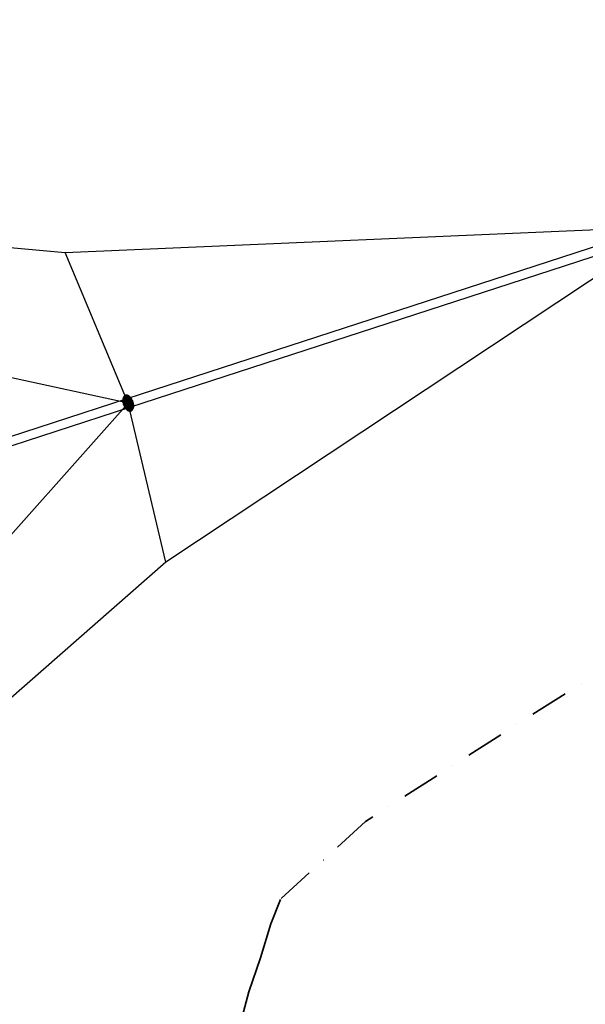
# Model space of a CAD drawing. Extents: x -14603 to 4008, y -3934 to 17654.
# Drawn here: x -3677 to -1074, y 1337 to 5868 of the extents above; entities that cross this region are included whole.
import ezdxf

# ---------------------------------------------------------------- set-up
doc = ezdxf.new("R2010")
doc.units = 0
doc.header["$LTSCALE"] = 350
doc.header["$MEASUREMENT"] = 0
doc.linetypes.add('STRICHPUNKT', pattern=[1, 0.5, -0.25, 0, -0.25])
doc.layers.get('0').update_dxf_attribs({"linetype": 'CONTINUOUS'})
for name, color, linetype in [('Eischelle', 252, 'CONTINUOUS'), ('SEIL', 252, 'CONTINUOUS'), ('Seil ABS oben', 252, 'CONTINUOUS'), ('Seil ABS unten', 252, 'CONTINUOUS'), ('Seil außen Ebene 1', 252, 'CONTINUOUS'), ('Seil außen Verbindung 1', 252, 'CONTINUOUS')]:
    doc.layers.add(name, color=color, linetype=linetype)
doc.layers.add('SICHER-MIN', color=7, linetype='STRICHPUNKT', lineweight=35)

# ---------------------------------------------------------------- blocks, each defined once
blk = doc.blocks.new('Eischelle')
at = {"layer": 'Eischelle'}
mesh = blk.add_polymesh((9, 9), dxfattribs=at)
for k, corner in enumerate([(-19.7, 17.1), (-20.6, 13.3), (-21.3, 9.6), (-21.7, 5.7), (-22, 1.9), (-22, -1.9), (-21.7, -5.7), (-21.3, -9.6), (-20.6, -13.3), (-18.7, 17.1, 6.1), (-19.6, 13.3, 6.4), (-20.3, 9.6, 6.6), (-20.7, 5.7, 6.7), (-20.9, 1.9, 6.8), (-20.9, -1.9, 6.8), (-20.7, -5.7, 6.7), (-20.3, -9.6, 6.6), (-19.6, -13.3, 6.4), (-15.9, 17.1, 11.6), (-16.7, 13.3, 12.1), (-17.2, 9.6, 12.5), (-17.6, 5.7, 12.8), (-17.8, 1.9, 12.9), (-17.8, -1.9, 12.9), (-17.6, -5.7, 12.8), (-17.2, -9.6, 12.5), (-16.7, -13.3, 12.1), (-11.6, 17.1, 15.9), (-12.1, 13.3, 16.7), (-12.5, 9.6, 17.2), (-12.8, 5.7, 17.6), (-12.9, 1.9, 17.8), (-12.9, -1.9, 17.8), (-12.8, -5.7, 17.6), (-12.5, -9.6, 17.2), (-12.1, -13.3, 16.7), (-6.1, 17.1, 18.7), (-6.4, 13.3, 19.6), (-6.6, 9.6, 20.3), (-6.7, 5.7, 20.7), (-6.8, 1.9, 20.9), (-6.8, -1.9, 20.9), (-6.7, -5.7, 20.7), (-6.6, -9.6, 20.3), (-6.4, -13.3, 19.6), (0, 17.1, 19.7), (0, 13.3, 20.6), (0, 9.6, 21.3), (0, 5.7, 21.7), (0, 1.9, 22), (0, -1.9, 22), (0, -5.7, 21.7), (0, -9.6, 21.3), (0, -13.3, 20.6), (6.1, 17.1, 18.7), (6.4, 13.3, 19.6), (6.6, 9.6, 20.3), (6.7, 5.7, 20.7), (6.8, 1.9, 20.9), (6.8, -1.9, 20.9), (6.7, -5.7, 20.7), (6.6, -9.6, 20.3), (6.4, -13.3, 19.6), (11.6, 17.1, 15.9), (12.1, 13.3, 16.7), (12.5, 9.6, 17.2), (12.8, 5.7, 17.6), (12.9, 1.9, 17.8), (12.9, -1.9, 17.8), (12.8, -5.7, 17.6), (12.5, -9.6, 17.2), (12.1, -13.3, 16.7), (15.9, 17.1, 11.6), (16.7, 13.3, 12.1), (17.2, 9.6, 12.5), (17.6, 5.7, 12.8), (17.8, 1.9, 12.9), (17.8, -1.9, 12.9), (17.6, -5.7, 12.8), (17.2, -9.6, 12.5), (16.7, -13.3, 12.1)]):
    mesh.set_mesh_vertex(divmod(k, 9), corner)
mesh = blk.add_polymesh((9, 9), dxfattribs=at)
for k, corner in enumerate([(-14.9, -20.7, -10.8), (-15.9, -17.1, -11.6), (-16.7, -13.3, -12.1), (-17.2, -9.6, -12.5), (-17.6, -5.7, -12.8), (-17.8, -1.9, -12.9), (-17.8, 1.9, -12.9), (-17.6, 5.7, -12.8), (-17.2, 9.6, -12.5), (-17.5, -20.7, -5.7), (-18.7, -17.1, -6.1), (-19.6, -13.3, -6.4), (-20.3, -9.6, -6.6), (-20.7, -5.7, -6.7), (-20.9, -1.9, -6.8), (-20.9, 1.9, -6.8), (-20.7, 5.7, -6.7), (-20.3, 9.6, -6.6), (-18.5, -20.7), (-19.7, -17.1), (-20.6, -13.3), (-21.3, -9.6), (-21.7, -5.7), (-22, -1.9), (-22, 1.9), (-21.7, 5.7), (-21.3, 9.6), (-17.5, -20.7, 5.7), (-18.7, -17.1, 6.1), (-19.6, -13.3, 6.4), (-20.3, -9.6, 6.6), (-20.7, -5.7, 6.7), (-20.9, -1.9, 6.8), (-20.9, 1.9, 6.8), (-20.7, 5.7, 6.7), (-20.3, 9.6, 6.6), (-14.9, -20.7, 10.8), (-15.9, -17.1, 11.6), (-16.7, -13.3, 12.1), (-17.2, -9.6, 12.5), (-17.6, -5.7, 12.8), (-17.8, -1.9, 12.9), (-17.8, 1.9, 12.9), (-17.6, 5.7, 12.8), (-17.2, 9.6, 12.5), (-10.8, -20.7, 14.9), (-11.6, -17.1, 15.9), (-12.1, -13.3, 16.7), (-12.5, -9.6, 17.2), (-12.8, -5.7, 17.6), (-12.9, -1.9, 17.8), (-12.9, 1.9, 17.8), (-12.8, 5.7, 17.6), (-12.5, 9.6, 17.2), (-5.7, -20.7, 17.5), (-6.1, -17.1, 18.7), (-6.4, -13.3, 19.6), (-6.6, -9.6, 20.3), (-6.7, -5.7, 20.7), (-6.8, -1.9, 20.9), (-6.8, 1.9, 20.9), (-6.7, 5.7, 20.7), (-6.6, 9.6, 20.3), (0, -20.7, 18.5), (0, -17.1, 19.7), (0, -13.3, 20.6), (0, -9.6, 21.3), (0, -5.7, 21.7), (0, -1.9, 22), (0, 1.9, 22), (0, 5.7, 21.7), (0, 9.6, 21.3), (5.7, -20.7, 17.5), (6.1, -17.1, 18.7), (6.4, -13.3, 19.6), (6.6, -9.6, 20.3), (6.7, -5.7, 20.7), (6.8, -1.9, 20.9), (6.8, 1.9, 20.9), (6.7, 5.7, 20.7), (6.6, 9.6, 20.3)]):
    mesh.set_mesh_vertex(divmod(k, 9), corner)
mesh = blk.add_polymesh((9, 9), dxfattribs=at)
for k, corner in enumerate([(-17.2, 9.6, -12.5), (-16.7, 13.3, -12.1), (-15.9, 17.1, -11.6), (-14.9, 20.7, -10.8), (-13.7, 24.2, -10), (-12.2, 27.6, -8.9), (-10.5, 30.7, -7.6), (-8.4, 33.6, -6.1), (-5.9, 35.9, -4.3), (-20.3, 9.6, -6.6), (-19.6, 13.3, -6.4), (-18.7, 17.1, -6.1), (-17.5, 20.7, -5.7), (-16.1, 24.2, -5.2), (-14.4, 27.6, -4.7), (-12.3, 30.7, -4), (-9.8, 33.6, -3.2), (-6.9, 35.9, -2.2), (-21.3, 9.6), (-20.6, 13.3), (-19.7, 17.1), (-18.5, 20.7), (-17, 24.2), (-15.1, 27.6), (-12.9, 30.7), (-10.3, 33.6), (-7.3, 35.9), (-20.3, 9.6, 6.6), (-19.6, 13.3, 6.4), (-18.7, 17.1, 6.1), (-17.5, 20.7, 5.7), (-16.1, 24.2, 5.2), (-14.4, 27.6, 4.7), (-12.3, 30.7, 4), (-9.8, 33.6, 3.2), (-6.9, 35.9, 2.2), (-17.2, 9.6, 12.5), (-16.7, 13.3, 12.1), (-15.9, 17.1, 11.6), (-14.9, 20.7, 10.8), (-13.7, 24.2, 10), (-12.2, 27.6, 8.9), (-10.5, 30.7, 7.6), (-8.4, 33.6, 6.1), (-5.9, 35.9, 4.3), (-12.5, 9.6, 17.2), (-12.1, 13.3, 16.7), (-11.6, 17.1, 15.9), (-10.8, 20.7, 14.9), (-10, 24.2, 13.7), (-8.9, 27.6, 12.2), (-7.6, 30.7, 10.5), (-6.1, 33.6, 8.4), (-4.3, 35.9, 5.9), (-6.6, 9.6, 20.3), (-6.4, 13.3, 19.6), (-6.1, 17.1, 18.7), (-5.7, 20.7, 17.5), (-5.2, 24.2, 16.1), (-4.7, 27.6, 14.4), (-4, 30.7, 12.3), (-3.2, 33.6, 9.8), (-2.2, 35.9, 6.9), (0, 9.6, 21.3), (0, 13.3, 20.6), (0, 17.1, 19.7), (0, 20.7, 18.5), (0, 24.2, 17), (0, 27.6, 15.1), (0, 30.7, 12.9), (0, 33.6, 10.3), (0, 35.9, 7.3), (6.6, 9.6, 20.3), (6.4, 13.3, 19.6), (6.1, 17.1, 18.7), (5.7, 20.7, 17.5), (5.2, 24.2, 16.1), (4.7, 27.6, 14.4), (4, 30.7, 12.3), (3.2, 33.6, 9.8), (2.2, 35.9, 6.9)]):
    mesh.set_mesh_vertex(divmod(k, 9), corner)
mesh = blk.add_polymesh((4, 9), dxfattribs=at)
for k, corner in enumerate([(-6.1, 17.1, -18.7), (-6.4, 13.3, -19.6), (-6.6, 9.6, -20.3), (-6.7, 5.7, -20.7), (-6.8, 1.9, -20.9), (-6.8, -1.9, -20.9), (-6.7, -5.7, -20.7), (-6.6, -9.6, -20.3), (-6.4, -13.3, -19.6), (-11.6, 17.1, -15.9), (-12.1, 13.3, -16.7), (-12.5, 9.6, -17.2), (-12.8, 5.7, -17.6), (-12.9, 1.9, -17.8), (-12.9, -1.9, -17.8), (-12.8, -5.7, -17.6), (-12.5, -9.6, -17.2), (-12.1, -13.3, -16.7), (-15.9, 17.1, -11.6), (-16.7, 13.3, -12.1), (-17.2, 9.6, -12.5), (-17.6, 5.7, -12.8), (-17.8, 1.9, -12.9), (-17.8, -1.9, -12.9), (-17.6, -5.7, -12.8), (-17.2, -9.6, -12.5), (-16.7, -13.3, -12.1), (-18.7, 17.1, -6.1), (-19.6, 13.3, -6.4), (-20.3, 9.6, -6.6), (-20.7, 5.7, -6.7), (-20.9, 1.9, -6.8), (-20.9, -1.9, -6.8), (-20.7, -5.7, -6.7), (-20.3, -9.6, -6.6), (-19.6, -13.3, -6.4)]):
    mesh.set_mesh_vertex(divmod(k, 9), corner)
mesh = blk.add_polymesh((9, 9), dxfattribs=at)
for k, corner in enumerate([(0, 38), (-3.8, 37.4), (-7.3, 35.9), (-10.3, 33.6), (-12.9, 30.7), (-15.1, 27.6), (-17, 24.2), (-18.5, 20.7), (-19.7, 17.1), (0, 38), (-3.6, 37.4, 1.2), (-6.9, 35.9, 2.2), (-9.8, 33.6, 3.2), (-12.3, 30.7, 4), (-14.4, 27.6, 4.7), (-16.1, 24.2, 5.2), (-17.5, 20.7, 5.7), (-18.7, 17.1, 6.1), (0, 38), (-3.1, 37.4, 2.2), (-5.9, 35.9, 4.3), (-8.4, 33.6, 6.1), (-10.5, 30.7, 7.6), (-12.2, 27.6, 8.9), (-13.7, 24.2, 10), (-14.9, 20.7, 10.8), (-15.9, 17.1, 11.6), (0, 38), (-2.2, 37.4, 3.1), (-4.3, 35.9, 5.9), (-6.1, 33.6, 8.4), (-7.6, 30.7, 10.5), (-8.9, 27.6, 12.2), (-10, 24.2, 13.7), (-10.8, 20.7, 14.9), (-11.6, 17.1, 15.9), (0, 38), (-1.2, 37.4, 3.6), (-2.2, 35.9, 6.9), (-3.2, 33.6, 9.8), (-4, 30.7, 12.3), (-4.7, 27.6, 14.4), (-5.2, 24.2, 16.1), (-5.7, 20.7, 17.5), (-6.1, 17.1, 18.7), (0, 38), (0, 37.4, 3.8), (0, 35.9, 7.3), (0, 33.6, 10.3), (0, 30.7, 12.9), (0, 27.6, 15.1), (0, 24.2, 17), (0, 20.7, 18.5), (0, 17.1, 19.7), (0, 38), (1.2, 37.4, 3.6), (2.2, 35.9, 6.9), (3.2, 33.6, 9.8), (4, 30.7, 12.3), (4.7, 27.6, 14.4), (5.2, 24.2, 16.1), (5.7, 20.7, 17.5), (6.1, 17.1, 18.7), (0, 38), (2.2, 37.4, 3.1), (4.3, 35.9, 5.9), (6.1, 33.6, 8.4), (7.6, 30.7, 10.5), (8.9, 27.6, 12.2), (10, 24.2, 13.7), (10.8, 20.7, 14.9), (11.6, 17.1, 15.9), (0, 38), (3.1, 37.4, 2.2), (5.9, 35.9, 4.3), (8.4, 33.6, 6.1), (10.5, 30.7, 7.6), (12.2, 27.6, 8.9), (13.7, 24.2, 10), (14.9, 20.7, 10.8), (15.9, 17.1, 11.6)]):
    mesh.set_mesh_vertex(divmod(k, 9), corner)
mesh = blk.add_polymesh((4, 9), dxfattribs=at)
for k, corner in enumerate([(0, 38), (-1.2, 37.4, -3.6), (-2.2, 35.9, -6.9), (-3.2, 33.6, -9.8), (-4, 30.7, -12.3), (-4.7, 27.6, -14.4), (-5.2, 24.2, -16.1), (-5.7, 20.7, -17.5), (-6.1, 17.1, -18.7), (0, 38), (-2.2, 37.4, -3.1), (-4.3, 35.9, -5.9), (-6.1, 33.6, -8.4), (-7.6, 30.7, -10.5), (-8.9, 27.6, -12.2), (-10, 24.2, -13.7), (-10.8, 20.7, -14.9), (-11.6, 17.1, -15.9), (0, 38), (-3.1, 37.4, -2.2), (-5.9, 35.9, -4.3), (-8.4, 33.6, -6.1), (-10.5, 30.7, -7.6), (-12.2, 27.6, -8.9), (-13.7, 24.2, -10), (-14.9, 20.7, -10.8), (-15.9, 17.1, -11.6), (0, 38), (-3.6, 37.4, -1.2), (-6.9, 35.9, -2.2), (-9.8, 33.6, -3.2), (-12.3, 30.7, -4), (-14.4, 27.6, -4.7), (-16.1, 24.2, -5.2), (-17.5, 20.7, -5.7), (-18.7, 17.1, -6.1)]):
    mesh.set_mesh_vertex(divmod(k, 9), corner)
mesh = blk.add_polymesh((9, 9), dxfattribs=at)
for k, corner in enumerate([(18.5, -20.7), (19.7, -17.1), (20.6, -13.3), (21.3, -9.6), (21.7, -5.7), (22, -1.9), (22, 1.9), (21.7, 5.7), (21.3, 9.6), (17.5, -20.7, -5.7), (18.7, -17.1, -6.1), (19.6, -13.3, -6.4), (20.3, -9.6, -6.6), (20.7, -5.7, -6.7), (20.9, -1.9, -6.8), (20.9, 1.9, -6.8), (20.7, 5.7, -6.7), (20.3, 9.6, -6.6), (14.9, -20.7, -10.8), (15.9, -17.1, -11.6), (16.7, -13.3, -12.1), (17.2, -9.6, -12.5), (17.6, -5.7, -12.8), (17.8, -1.9, -12.9), (17.8, 1.9, -12.9), (17.6, 5.7, -12.8), (17.2, 9.6, -12.5), (10.8, -20.7, -14.9), (11.6, -17.1, -15.9), (12.1, -13.3, -16.7), (12.5, -9.6, -17.2), (12.8, -5.7, -17.6), (12.9, -1.9, -17.8), (12.9, 1.9, -17.8), (12.8, 5.7, -17.6), (12.5, 9.6, -17.2), (5.7, -20.7, -17.5), (6.1, -17.1, -18.7), (6.4, -13.3, -19.6), (6.6, -9.6, -20.3), (6.7, -5.7, -20.7), (6.8, -1.9, -20.9), (6.8, 1.9, -20.9), (6.7, 5.7, -20.7), (6.6, 9.6, -20.3), (0, -20.7, -18.5), (0, -17.1, -19.7), (0, -13.3, -20.6), (0, -9.6, -21.3), (0, -5.7, -21.7), (0, -1.9, -22), (0, 1.9, -22), (0, 5.7, -21.7), (0, 9.6, -21.3), (-5.7, -20.7, -17.5), (-6.1, -17.1, -18.7), (-6.4, -13.3, -19.6), (-6.6, -9.6, -20.3), (-6.7, -5.7, -20.7), (-6.8, -1.9, -20.9), (-6.8, 1.9, -20.9), (-6.7, 5.7, -20.7), (-6.6, 9.6, -20.3), (-10.8, -20.7, -14.9), (-11.6, -17.1, -15.9), (-12.1, -13.3, -16.7), (-12.5, -9.6, -17.2), (-12.8, -5.7, -17.6), (-12.9, -1.9, -17.8), (-12.9, 1.9, -17.8), (-12.8, 5.7, -17.6), (-12.5, 9.6, -17.2), (-14.9, -20.7, -10.8), (-15.9, -17.1, -11.6), (-16.7, -13.3, -12.1), (-17.2, -9.6, -12.5), (-17.6, -5.7, -12.8), (-17.8, -1.9, -12.9), (-17.8, 1.9, -12.9), (-17.6, 5.7, -12.8), (-17.2, 9.6, -12.5)]):
    mesh.set_mesh_vertex(divmod(k, 9), corner)
mesh = blk.add_polymesh((9, 9), dxfattribs=at)
for k, corner in enumerate([(21.3, 9.6), (20.6, 13.3), (19.7, 17.1), (18.5, 20.7), (17, 24.2), (15.1, 27.6), (12.9, 30.7), (10.3, 33.6), (7.3, 35.9), (20.3, 9.6, -6.6), (19.6, 13.3, -6.4), (18.7, 17.1, -6.1), (17.5, 20.7, -5.7), (16.1, 24.2, -5.2), (14.4, 27.6, -4.7), (12.3, 30.7, -4), (9.8, 33.6, -3.2), (6.9, 35.9, -2.2), (17.2, 9.6, -12.5), (16.7, 13.3, -12.1), (15.9, 17.1, -11.6), (14.9, 20.7, -10.8), (13.7, 24.2, -10), (12.2, 27.6, -8.9), (10.5, 30.7, -7.6), (8.4, 33.6, -6.1), (5.9, 35.9, -4.3), (12.5, 9.6, -17.2), (12.1, 13.3, -16.7), (11.6, 17.1, -15.9), (10.8, 20.7, -14.9), (10, 24.2, -13.7), (8.9, 27.6, -12.2), (7.6, 30.7, -10.5), (6.1, 33.6, -8.4), (4.3, 35.9, -5.9), (6.6, 9.6, -20.3), (6.4, 13.3, -19.6), (6.1, 17.1, -18.7), (5.7, 20.7, -17.5), (5.2, 24.2, -16.1), (4.7, 27.6, -14.4), (4, 30.7, -12.3), (3.2, 33.6, -9.8), (2.2, 35.9, -6.9), (0, 9.6, -21.3), (0, 13.3, -20.6), (0, 17.1, -19.7), (0, 20.7, -18.5), (0, 24.2, -17), (0, 27.6, -15.1), (0, 30.7, -12.9), (0, 33.6, -10.3), (0, 35.9, -7.3), (-6.6, 9.6, -20.3), (-6.4, 13.3, -19.6), (-6.1, 17.1, -18.7), (-5.7, 20.7, -17.5), (-5.2, 24.2, -16.1), (-4.7, 27.6, -14.4), (-4, 30.7, -12.3), (-3.2, 33.6, -9.8), (-2.2, 35.9, -6.9), (-12.5, 9.6, -17.2), (-12.1, 13.3, -16.7), (-11.6, 17.1, -15.9), (-10.8, 20.7, -14.9), (-10, 24.2, -13.7), (-8.9, 27.6, -12.2), (-7.6, 30.7, -10.5), (-6.1, 33.6, -8.4), (-4.3, 35.9, -5.9), (-17.2, 9.6, -12.5), (-16.7, 13.3, -12.1), (-15.9, 17.1, -11.6), (-14.9, 20.7, -10.8), (-13.7, 24.2, -10), (-12.2, 27.6, -8.9), (-10.5, 30.7, -7.6), (-8.4, 33.6, -6.1), (-5.9, 35.9, -4.3)]):
    mesh.set_mesh_vertex(divmod(k, 9), corner)
mesh = blk.add_polymesh((9, 2), dxfattribs=at)
for k, corner in enumerate([(-5.9, 35.9, -4.3), (-3.1, 37.4, -2.2), (-6.9, 35.9, -2.2), (-3.6, 37.4, -1.2), (-7.3, 35.9), (-3.8, 37.4), (-6.9, 35.9, 2.2), (-3.6, 37.4, 1.2), (-5.9, 35.9, 4.3), (-3.1, 37.4, 2.2), (-4.3, 35.9, 5.9), (-2.2, 37.4, 3.1), (-2.2, 35.9, 6.9), (-1.2, 37.4, 3.6), (0, 35.9, 7.3), (0, 37.4, 3.8), (2.2, 35.9, 6.9), (1.2, 37.4, 3.6)]):
    mesh.set_mesh_vertex(divmod(k, 2), corner)
mesh = blk.add_polymesh((9, 9), dxfattribs=at)
for k, corner in enumerate([(15.9, 17.1, 11.6), (16.7, 13.3, 12.1), (17.2, 9.6, 12.5), (17.6, 5.7, 12.8), (17.8, 1.9, 12.9), (17.8, -1.9, 12.9), (17.6, -5.7, 12.8), (17.2, -9.6, 12.5), (16.7, -13.3, 12.1), (18.7, 17.1, 6.1), (19.6, 13.3, 6.4), (20.3, 9.6, 6.6), (20.7, 5.7, 6.7), (20.9, 1.9, 6.8), (20.9, -1.9, 6.8), (20.7, -5.7, 6.7), (20.3, -9.6, 6.6), (19.6, -13.3, 6.4), (19.7, 17.1), (20.6, 13.3), (21.3, 9.6), (21.7, 5.7), (22, 1.9), (22, -1.9), (21.7, -5.7), (21.3, -9.6), (20.6, -13.3), (18.7, 17.1, -6.1), (19.6, 13.3, -6.4), (20.3, 9.6, -6.6), (20.7, 5.7, -6.7), (20.9, 1.9, -6.8), (20.9, -1.9, -6.8), (20.7, -5.7, -6.7), (20.3, -9.6, -6.6), (19.6, -13.3, -6.4), (15.9, 17.1, -11.6), (16.7, 13.3, -12.1), (17.2, 9.6, -12.5), (17.6, 5.7, -12.8), (17.8, 1.9, -12.9), (17.8, -1.9, -12.9), (17.6, -5.7, -12.8), (17.2, -9.6, -12.5), (16.7, -13.3, -12.1), (11.6, 17.1, -15.9), (12.1, 13.3, -16.7), (12.5, 9.6, -17.2), (12.8, 5.7, -17.6), (12.9, 1.9, -17.8), (12.9, -1.9, -17.8), (12.8, -5.7, -17.6), (12.5, -9.6, -17.2), (12.1, -13.3, -16.7), (6.1, 17.1, -18.7), (6.4, 13.3, -19.6), (6.6, 9.6, -20.3), (6.7, 5.7, -20.7), (6.8, 1.9, -20.9), (6.8, -1.9, -20.9), (6.7, -5.7, -20.7), (6.6, -9.6, -20.3), (6.4, -13.3, -19.6), (0, 17.1, -19.7), (0, 13.3, -20.6), (0, 9.6, -21.3), (0, 5.7, -21.7), (0, 1.9, -22), (0, -1.9, -22), (0, -5.7, -21.7), (0, -9.6, -21.3), (0, -13.3, -20.6), (-6.1, 17.1, -18.7), (-6.4, 13.3, -19.6), (-6.6, 9.6, -20.3), (-6.7, 5.7, -20.7), (-6.8, 1.9, -20.9), (-6.8, -1.9, -20.9), (-6.7, -5.7, -20.7), (-6.6, -9.6, -20.3), (-6.4, -13.3, -19.6)]):
    mesh.set_mesh_vertex(divmod(k, 9), corner)
mesh = blk.add_polymesh((9, 9), dxfattribs=at)
for k, corner in enumerate([(0, 38), (3.1, 37.4, 2.2), (5.9, 35.9, 4.3), (8.4, 33.6, 6.1), (10.5, 30.7, 7.6), (12.2, 27.6, 8.9), (13.7, 24.2, 10), (14.9, 20.7, 10.8), (15.9, 17.1, 11.6), (0, 38), (3.6, 37.4, 1.2), (6.9, 35.9, 2.2), (9.8, 33.6, 3.2), (12.3, 30.7, 4), (14.4, 27.6, 4.7), (16.1, 24.2, 5.2), (17.5, 20.7, 5.7), (18.7, 17.1, 6.1), (0, 38), (3.8, 37.4), (7.3, 35.9), (10.3, 33.6), (12.9, 30.7), (15.1, 27.6), (17, 24.2), (18.5, 20.7), (19.7, 17.1), (0, 38), (3.6, 37.4, -1.2), (6.9, 35.9, -2.2), (9.8, 33.6, -3.2), (12.3, 30.7, -4), (14.4, 27.6, -4.7), (16.1, 24.2, -5.2), (17.5, 20.7, -5.7), (18.7, 17.1, -6.1), (0, 38), (3.1, 37.4, -2.2), (5.9, 35.9, -4.3), (8.4, 33.6, -6.1), (10.5, 30.7, -7.6), (12.2, 27.6, -8.9), (13.7, 24.2, -10), (14.9, 20.7, -10.8), (15.9, 17.1, -11.6), (0, 38), (2.2, 37.4, -3.1), (4.3, 35.9, -5.9), (6.1, 33.6, -8.4), (7.6, 30.7, -10.5), (8.9, 27.6, -12.2), (10, 24.2, -13.7), (10.8, 20.7, -14.9), (11.6, 17.1, -15.9), (0, 38), (1.2, 37.4, -3.6), (2.2, 35.9, -6.9), (3.2, 33.6, -9.8), (4, 30.7, -12.3), (4.7, 27.6, -14.4), (5.2, 24.2, -16.1), (5.7, 20.7, -17.5), (6.1, 17.1, -18.7), (0, 38), (0, 37.4, -3.8), (0, 35.9, -7.3), (0, 33.6, -10.3), (0, 30.7, -12.9), (0, 27.6, -15.1), (0, 24.2, -17), (0, 20.7, -18.5), (0, 17.1, -19.7), (0, 38), (-1.2, 37.4, -3.6), (-2.2, 35.9, -6.9), (-3.2, 33.6, -9.8), (-4, 30.7, -12.3), (-4.7, 27.6, -14.4), (-5.2, 24.2, -16.1), (-5.7, 20.7, -17.5), (-6.1, 17.1, -18.7)]):
    mesh.set_mesh_vertex(divmod(k, 9), corner)
mesh = blk.add_polymesh((9, 2), dxfattribs=at)
for k, corner in enumerate([(7.3, 35.9), (3.8, 37.4), (6.9, 35.9, -2.2), (3.6, 37.4, -1.2), (5.9, 35.9, -4.3), (3.1, 37.4, -2.2), (4.3, 35.9, -5.9), (2.2, 37.4, -3.1), (2.2, 35.9, -6.9), (1.2, 37.4, -3.6), (0, 35.9, -7.3), (0, 37.4, -3.8), (-2.2, 35.9, -6.9), (-1.2, 37.4, -3.6), (-4.3, 35.9, -5.9), (-2.2, 37.4, -3.1), (-5.9, 35.9, -4.3), (-3.1, 37.4, -2.2)]):
    mesh.set_mesh_vertex(divmod(k, 2), corner)
mesh = blk.add_polymesh((4, 2), dxfattribs=at)
for k, corner in enumerate([(2.2, 35.9, 6.9), (1.2, 37.4, 3.6), (4.3, 35.9, 5.9), (2.2, 37.4, 3.1), (5.9, 35.9, 4.3), (3.1, 37.4, 2.2), (6.9, 35.9, 2.2), (3.6, 37.4, 1.2)]):
    mesh.set_mesh_vertex(divmod(k, 2), corner)
mesh = blk.add_polymesh((4, 9), dxfattribs=at)
for k, corner in enumerate([(6.6, 9.6, 20.3), (6.4, 13.3, 19.6), (6.1, 17.1, 18.7), (5.7, 20.7, 17.5), (5.2, 24.2, 16.1), (4.7, 27.6, 14.4), (4, 30.7, 12.3), (3.2, 33.6, 9.8), (2.2, 35.9, 6.9), (12.5, 9.6, 17.2), (12.1, 13.3, 16.7), (11.6, 17.1, 15.9), (10.8, 20.7, 14.9), (10, 24.2, 13.7), (8.9, 27.6, 12.2), (7.6, 30.7, 10.5), (6.1, 33.6, 8.4), (4.3, 35.9, 5.9), (17.2, 9.6, 12.5), (16.7, 13.3, 12.1), (15.9, 17.1, 11.6), (14.9, 20.7, 10.8), (13.7, 24.2, 10), (12.2, 27.6, 8.9), (10.5, 30.7, 7.6), (8.4, 33.6, 6.1), (5.9, 35.9, 4.3), (20.3, 9.6, 6.6), (19.6, 13.3, 6.4), (18.7, 17.1, 6.1), (17.5, 20.7, 5.7), (16.1, 24.2, 5.2), (14.4, 27.6, 4.7), (12.3, 30.7, 4), (9.8, 33.6, 3.2), (6.9, 35.9, 2.2)]):
    mesh.set_mesh_vertex(divmod(k, 9), corner)
mesh = blk.add_polymesh((4, 9), dxfattribs=at)
for k, corner in enumerate([(5.7, -20.7, 17.5), (6.1, -17.1, 18.7), (6.4, -13.3, 19.6), (6.6, -9.6, 20.3), (6.7, -5.7, 20.7), (6.8, -1.9, 20.9), (6.8, 1.9, 20.9), (6.7, 5.7, 20.7), (6.6, 9.6, 20.3), (10.8, -20.7, 14.9), (11.6, -17.1, 15.9), (12.1, -13.3, 16.7), (12.5, -9.6, 17.2), (12.8, -5.7, 17.6), (12.9, -1.9, 17.8), (12.9, 1.9, 17.8), (12.8, 5.7, 17.6), (12.5, 9.6, 17.2), (14.9, -20.7, 10.8), (15.9, -17.1, 11.6), (16.7, -13.3, 12.1), (17.2, -9.6, 12.5), (17.6, -5.7, 12.8), (17.8, -1.9, 12.9), (17.8, 1.9, 12.9), (17.6, 5.7, 12.8), (17.2, 9.6, 12.5), (17.5, -20.7, 5.7), (18.7, -17.1, 6.1), (19.6, -13.3, 6.4), (20.3, -9.6, 6.6), (20.7, -5.7, 6.7), (20.9, -1.9, 6.8), (20.9, 1.9, 6.8), (20.7, 5.7, 6.7), (20.3, 9.6, 6.6)]):
    mesh.set_mesh_vertex(divmod(k, 9), corner)
mesh = blk.add_polymesh((9, 9), dxfattribs=at)
for k, corner in enumerate([(-20.6, -13.3), (-19.7, -17.1), (-18.5, -20.7), (-17, -24.2), (-15.1, -27.6), (-12.9, -30.7), (-10.3, -33.6), (-7.3, -35.9), (-3.8, -37.4), (-19.6, -13.3, 6.4), (-18.7, -17.1, 6.1), (-17.5, -20.7, 5.7), (-16.1, -24.2, 5.2), (-14.4, -27.6, 4.7), (-12.3, -30.7, 4), (-9.8, -33.6, 3.2), (-6.9, -35.9, 2.2), (-3.6, -37.4, 1.2), (-16.7, -13.3, 12.1), (-15.9, -17.1, 11.6), (-14.9, -20.7, 10.8), (-13.7, -24.2, 10), (-12.2, -27.6, 8.9), (-10.5, -30.7, 7.6), (-8.4, -33.6, 6.1), (-5.9, -35.9, 4.3), (-3.1, -37.4, 2.2), (-12.1, -13.3, 16.7), (-11.6, -17.1, 15.9), (-10.8, -20.7, 14.9), (-10, -24.2, 13.7), (-8.9, -27.6, 12.2), (-7.6, -30.7, 10.5), (-6.1, -33.6, 8.4), (-4.3, -35.9, 5.9), (-2.2, -37.4, 3.1), (-6.4, -13.3, 19.6), (-6.1, -17.1, 18.7), (-5.7, -20.7, 17.5), (-5.2, -24.2, 16.1), (-4.7, -27.6, 14.4), (-4, -30.7, 12.3), (-3.2, -33.6, 9.8), (-2.2, -35.9, 6.9), (-1.2, -37.4, 3.6), (0, -13.3, 20.6), (0, -17.1, 19.7), (0, -20.7, 18.5), (0, -24.2, 17), (0, -27.6, 15.1), (0, -30.7, 12.9), (0, -33.6, 10.3), (0, -35.9, 7.3), (0, -37.4, 3.8), (6.4, -13.3, 19.6), (6.1, -17.1, 18.7), (5.7, -20.7, 17.5), (5.2, -24.2, 16.1), (4.7, -27.6, 14.4), (4, -30.7, 12.3), (3.2, -33.6, 9.8), (2.2, -35.9, 6.9), (1.2, -37.4, 3.6), (12.1, -13.3, 16.7), (11.6, -17.1, 15.9), (10.8, -20.7, 14.9), (10, -24.2, 13.7), (8.9, -27.6, 12.2), (7.6, -30.7, 10.5), (6.1, -33.6, 8.4), (4.3, -35.9, 5.9), (2.2, -37.4, 3.1), (16.7, -13.3, 12.1), (15.9, -17.1, 11.6), (14.9, -20.7, 10.8), (13.7, -24.2, 10), (12.2, -27.6, 8.9), (10.5, -30.7, 7.6), (8.4, -33.6, 6.1), (5.9, -35.9, 4.3), (3.1, -37.4, 2.2)]):
    mesh.set_mesh_vertex(divmod(k, 9), corner)
mesh = blk.add_polymesh((4, 9), dxfattribs=at)
for k, corner in enumerate([(-6.4, -13.3, -19.6), (-6.1, -17.1, -18.7), (-5.7, -20.7, -17.5), (-5.2, -24.2, -16.1), (-4.7, -27.6, -14.4), (-4, -30.7, -12.3), (-3.2, -33.6, -9.8), (-2.2, -35.9, -6.9), (-1.2, -37.4, -3.6), (-12.1, -13.3, -16.7), (-11.6, -17.1, -15.9), (-10.8, -20.7, -14.9), (-10, -24.2, -13.7), (-8.9, -27.6, -12.2), (-7.6, -30.7, -10.5), (-6.1, -33.6, -8.4), (-4.3, -35.9, -5.9), (-2.2, -37.4, -3.1), (-16.7, -13.3, -12.1), (-15.9, -17.1, -11.6), (-14.9, -20.7, -10.8), (-13.7, -24.2, -10), (-12.2, -27.6, -8.9), (-10.5, -30.7, -7.6), (-8.4, -33.6, -6.1), (-5.9, -35.9, -4.3), (-3.1, -37.4, -2.2), (-19.6, -13.3, -6.4), (-18.7, -17.1, -6.1), (-17.5, -20.7, -5.7), (-16.1, -24.2, -5.2), (-14.4, -27.6, -4.7), (-12.3, -30.7, -4), (-9.8, -33.6, -3.2), (-6.9, -35.9, -2.2), (-3.6, -37.4, -1.2)]):
    mesh.set_mesh_vertex(divmod(k, 9), corner)
mesh = blk.add_polymesh((9, 9), dxfattribs=at)
for k, corner in enumerate([(3.1, -37.4, 2.2), (0, -38), (-3.1, -37.4, -2.2), (-5.9, -35.9, -4.3), (-8.4, -33.6, -6.1), (-10.5, -30.7, -7.6), (-12.2, -27.6, -8.9), (-13.7, -24.2, -10), (-14.9, -20.7, -10.8), (3.6, -37.4, 1.2), (0, -38), (-3.6, -37.4, -1.2), (-6.9, -35.9, -2.2), (-9.8, -33.6, -3.2), (-12.3, -30.7, -4), (-14.4, -27.6, -4.7), (-16.1, -24.2, -5.2), (-17.5, -20.7, -5.7), (3.8, -37.4), (0, -38), (-3.8, -37.4), (-7.3, -35.9), (-10.3, -33.6), (-12.9, -30.7), (-15.1, -27.6), (-17, -24.2), (-18.5, -20.7), (3.6, -37.4, -1.2), (0, -38), (-3.6, -37.4, 1.2), (-6.9, -35.9, 2.2), (-9.8, -33.6, 3.2), (-12.3, -30.7, 4), (-14.4, -27.6, 4.7), (-16.1, -24.2, 5.2), (-17.5, -20.7, 5.7), (3.1, -37.4, -2.2), (0, -38), (-3.1, -37.4, 2.2), (-5.9, -35.9, 4.3), (-8.4, -33.6, 6.1), (-10.5, -30.7, 7.6), (-12.2, -27.6, 8.9), (-13.7, -24.2, 10), (-14.9, -20.7, 10.8), (2.2, -37.4, -3.1), (0, -38, 0), (-2.2, -37.4, 3.1), (-4.3, -35.9, 5.9), (-6.1, -33.6, 8.4), (-7.6, -30.7, 10.5), (-8.9, -27.6, 12.2), (-10, -24.2, 13.7), (-10.8, -20.7, 14.9), (1.2, -37.4, -3.6), (0, -38, 0), (-1.2, -37.4, 3.6), (-2.2, -35.9, 6.9), (-3.2, -33.6, 9.8), (-4, -30.7, 12.3), (-4.7, -27.6, 14.4), (-5.2, -24.2, 16.1), (-5.7, -20.7, 17.5), (0, -37.4, -3.8), (0, -38, 0), (0, -37.4, 3.8), (0, -35.9, 7.3), (0, -33.6, 10.3), (0, -30.7, 12.9), (0, -27.6, 15.1), (0, -24.2, 17), (0, -20.7, 18.5), (-1.2, -37.4, -3.6), (0, -38, 0), (1.2, -37.4, 3.6), (2.2, -35.9, 6.9), (3.2, -33.6, 9.8), (4, -30.7, 12.3), (4.7, -27.6, 14.4), (5.2, -24.2, 16.1), (5.7, -20.7, 17.5)]):
    mesh.set_mesh_vertex(divmod(k, 9), corner)
mesh = blk.add_polymesh((9, 9), dxfattribs=at)
for k, corner in enumerate([(-3.8, -37.4), (0, -38), (3.8, -37.4), (7.3, -35.9), (10.3, -33.6), (12.9, -30.7), (15.1, -27.6), (17, -24.2), (18.5, -20.7), (-3.6, -37.4, 1.2), (0, -38), (3.6, -37.4, -1.2), (6.9, -35.9, -2.2), (9.8, -33.6, -3.2), (12.3, -30.7, -4), (14.4, -27.6, -4.7), (16.1, -24.2, -5.2), (17.5, -20.7, -5.7), (-3.1, -37.4, 2.2), (0, -38), (3.1, -37.4, -2.2), (5.9, -35.9, -4.3), (8.4, -33.6, -6.1), (10.5, -30.7, -7.6), (12.2, -27.6, -8.9), (13.7, -24.2, -10), (14.9, -20.7, -10.8), (-2.2, -37.4, 3.1), (0, -38, 0), (2.2, -37.4, -3.1), (4.3, -35.9, -5.9), (6.1, -33.6, -8.4), (7.6, -30.7, -10.5), (8.9, -27.6, -12.2), (10, -24.2, -13.7), (10.8, -20.7, -14.9), (-1.2, -37.4, 3.6), (0, -38, 0), (1.2, -37.4, -3.6), (2.2, -35.9, -6.9), (3.2, -33.6, -9.8), (4, -30.7, -12.3), (4.7, -27.6, -14.4), (5.2, -24.2, -16.1), (5.7, -20.7, -17.5), (0, -37.4, 3.8), (0, -38, 0), (0, -37.4, -3.8), (0, -35.9, -7.3), (0, -33.6, -10.3), (0, -30.7, -12.9), (0, -27.6, -15.1), (0, -24.2, -17), (0, -20.7, -18.5), (1.2, -37.4, 3.6), (0, -38, 0), (-1.2, -37.4, -3.6), (-2.2, -35.9, -6.9), (-3.2, -33.6, -9.8), (-4, -30.7, -12.3), (-4.7, -27.6, -14.4), (-5.2, -24.2, -16.1), (-5.7, -20.7, -17.5), (2.2, -37.4, 3.1), (0, -38, 0), (-2.2, -37.4, -3.1), (-4.3, -35.9, -5.9), (-6.1, -33.6, -8.4), (-7.6, -30.7, -10.5), (-8.9, -27.6, -12.2), (-10, -24.2, -13.7), (-10.8, -20.7, -14.9), (3.1, -37.4, 2.2), (0, -38), (-3.1, -37.4, -2.2), (-5.9, -35.9, -4.3), (-8.4, -33.6, -6.1), (-10.5, -30.7, -7.6), (-12.2, -27.6, -8.9), (-13.7, -24.2, -10), (-14.9, -20.7, -10.8)]):
    mesh.set_mesh_vertex(divmod(k, 9), corner)
mesh = blk.add_polymesh((9, 9), dxfattribs=at)
for k, corner in enumerate([(16.7, -13.3, 12.1), (15.9, -17.1, 11.6), (14.9, -20.7, 10.8), (13.7, -24.2, 10), (12.2, -27.6, 8.9), (10.5, -30.7, 7.6), (8.4, -33.6, 6.1), (5.9, -35.9, 4.3), (3.1, -37.4, 2.2), (19.6, -13.3, 6.4), (18.7, -17.1, 6.1), (17.5, -20.7, 5.7), (16.1, -24.2, 5.2), (14.4, -27.6, 4.7), (12.3, -30.7, 4), (9.8, -33.6, 3.2), (6.9, -35.9, 2.2), (3.6, -37.4, 1.2), (20.6, -13.3), (19.7, -17.1), (18.5, -20.7), (17, -24.2), (15.1, -27.6), (12.9, -30.7), (10.3, -33.6), (7.3, -35.9), (3.8, -37.4), (19.6, -13.3, -6.4), (18.7, -17.1, -6.1), (17.5, -20.7, -5.7), (16.1, -24.2, -5.2), (14.4, -27.6, -4.7), (12.3, -30.7, -4), (9.8, -33.6, -3.2), (6.9, -35.9, -2.2), (3.6, -37.4, -1.2), (16.7, -13.3, -12.1), (15.9, -17.1, -11.6), (14.9, -20.7, -10.8), (13.7, -24.2, -10), (12.2, -27.6, -8.9), (10.5, -30.7, -7.6), (8.4, -33.6, -6.1), (5.9, -35.9, -4.3), (3.1, -37.4, -2.2), (12.1, -13.3, -16.7), (11.6, -17.1, -15.9), (10.8, -20.7, -14.9), (10, -24.2, -13.7), (8.9, -27.6, -12.2), (7.6, -30.7, -10.5), (6.1, -33.6, -8.4), (4.3, -35.9, -5.9), (2.2, -37.4, -3.1), (6.4, -13.3, -19.6), (6.1, -17.1, -18.7), (5.7, -20.7, -17.5), (5.2, -24.2, -16.1), (4.7, -27.6, -14.4), (4, -30.7, -12.3), (3.2, -33.6, -9.8), (2.2, -35.9, -6.9), (1.2, -37.4, -3.6), (0, -13.3, -20.6), (0, -17.1, -19.7), (0, -20.7, -18.5), (0, -24.2, -17), (0, -27.6, -15.1), (0, -30.7, -12.9), (0, -33.6, -10.3), (0, -35.9, -7.3), (0, -37.4, -3.8), (-6.4, -13.3, -19.6), (-6.1, -17.1, -18.7), (-5.7, -20.7, -17.5), (-5.2, -24.2, -16.1), (-4.7, -27.6, -14.4), (-4, -30.7, -12.3), (-3.2, -33.6, -9.8), (-2.2, -35.9, -6.9), (-1.2, -37.4, -3.6)]):
    mesh.set_mesh_vertex(divmod(k, 9), corner)
mesh = blk.add_polymesh((4, 9), dxfattribs=at)
for k, corner in enumerate([(-1.2, -37.4, -3.6), (0, -38, 0), (1.2, -37.4, 3.6), (2.2, -35.9, 6.9), (3.2, -33.6, 9.8), (4, -30.7, 12.3), (4.7, -27.6, 14.4), (5.2, -24.2, 16.1), (5.7, -20.7, 17.5), (-2.2, -37.4, -3.1), (0, -38, 0), (2.2, -37.4, 3.1), (4.3, -35.9, 5.9), (6.1, -33.6, 8.4), (7.6, -30.7, 10.5), (8.9, -27.6, 12.2), (10, -24.2, 13.7), (10.8, -20.7, 14.9), (-3.1, -37.4, -2.2), (0, -38), (3.1, -37.4, 2.2), (5.9, -35.9, 4.3), (8.4, -33.6, 6.1), (10.5, -30.7, 7.6), (12.2, -27.6, 8.9), (13.7, -24.2, 10), (14.9, -20.7, 10.8), (-3.6, -37.4, -1.2), (0, -38), (3.6, -37.4, 1.2), (6.9, -35.9, 2.2), (9.8, -33.6, 3.2), (12.3, -30.7, 4), (14.4, -27.6, 4.7), (16.1, -24.2, 5.2), (17.5, -20.7, 5.7)]):
    mesh.set_mesh_vertex(divmod(k, 9), corner)

msp = doc.modelspace()

# ---------------------------------------------------------------- linework, layer by layer
at = {"layer": 'SEIL', "extrusion": (-0.803754, 0.594962, 0.000685714)}
msp.add_arc((-759.5, 5697.5, 6805.6), 4081.1, 232.9044, 277.2378, dxfattribs=at)
at = {"layer": 'SEIL', "extrusion": (0.809017, -0.587785, 1.74888e-17)}
msp.add_arc((1601.2, 2869.8, -6775), 2078.1, 263.157, 323.955, dxfattribs=at)
at = {"layer": 'Seil ABS oben'}
for points in [[(-727.5, 4922, 91.9), (-745.5, 4915.9, 102.9), (-3184.2, 4123.5, 1409.8), (-4203.4, 3792.3, 2064.8), (-5004.3, 3532.1, 2949.7), (-5319.8, 3429.6, 3374.6), (-5554.4, 3353.4, 3989.6), (-5651.4, 3321.9, 4589.5), (-5651.4, 3321.9, 4639.5), (-6709.1, 2978.2, 5948.7)], [(-714.4, 4881.6, 91.9), (-732.6, 4875.9, 102.9), (-3171.2, 4083.6, 1409.8), (-4190.5, 3752.4, 2064.8), (-4991.3, 3492.2, 2949.7), (-5306.8, 3389.7, 3374.6), (-5541.4, 3313.5, 3989.6), (-5638.5, 3281.9, 4589.5), (-5638.5, 3281.9, 4639.5), (-6696.1, 2938.3, 5948.7)]]:
    msp.add_polyline3d(points, dxfattribs=at)
at = {"layer": 'Seil ABS unten'}
for points in [[(-6780.5, 9298.5, 55.1), (-6775.5, 9277, 61.8), (-6052.8, 6675, 594.2), (-5671.8, 5787.7, 779.9), (-5633.1, 5756.1, 782.8), (-5270.2, 5459.3, 809.9), (-4865.7, 5165.4, 809.9), (-4471.3, 4912, 782.8), (-4429.2, 4884.9, 779.9), (-3467.7, 4796.8, 594.2), (-769.7, 4913.5, 61.8), (-747.7, 4915.4, 55.1)], [(-734.6, 4875.1, 55.1), (-753.5, 4863.7, 61.8), (-3004.8, 3372.3, 594.2), (-3730.9, 2735.8, 779.9), (-3749.1, 2689.2, 782.8), (-3919.2, 2252.3, 809.9), (-4073.6, 1776.8, 809.9), (-4192.9, 1323.4, 782.8), (-4205.6, 1275, 779.9), (-3992.3, 333.3, 594.2), (-3047.5, -2196.6, 61.8), (-3038.9, -2216.9, 55.1)]]:
    msp.add_polyline3d(points, dxfattribs=at)
at = {"layer": 'Seil außen Ebene 1', "elevation": 1409.8}
for points in [[(-3177.7, 4103.5), (-4281.8, 4343.4), (-5099.5, 4572.9), (-5231.6, 4619.4), (-5676.5, 4942.6), (-5761.5, 5053.8), (-6232.4, 5760.6), (-6801.7, 6736.5)], [(-4562, -156.7), (-4675, 967.5), (-4709.5, 1816.1), (-4706.1, 1956), (-4536.1, 2479), (-4456.6, 2594.2), (-3930, 3260.5), (-3177.7, 4103.5)]]:
    msp.add_lwpolyline(points, dxfattribs=at)
at = {"layer": 'Seil außen Verbindung 1'}
msp.add_polyline3d([(-3004.8, 3372.3, 594.2), (-3177.7, 4103.5, 1409.8), (-3467.7, 4796.8, 594.2)], dxfattribs=at)
at = {"layer": 'SICHER-MIN'}
msp.add_lwpolyline([(2863.8, 10096.9), (1519.5, 9273.1, -0.198912), (291.1, 9078.5), (156.5, 9110.8), (-1814.6, 6397.9), (-589.9, 6470.7, -0.772908), (307.3, 3709.6), (-2086.3, 2178.9), (-2477.5, 1819.9), (-2521, 1708.1), (-2569.5, 1550.9), (-2622.6, 1395.3), (-2653.2, 1279.2), (-2547.7, 758.8), (-1511, -1886.4, -0.772908), (-3859.7, -3592.9), (-6055.1, -1789.4), (-6517.4, -1528.4), (-6637.3, -1521.5), (-6801.7, -1524), (-6966.2, -1521.5), (-7086, -1528.4), (-7548.3, -1789.4), (-9743.7, -3592.9, -0.772908)], format="xyb", dxfattribs=at)

# ---------------------------------------------------------------- block references
at = {"xscale": 0.9998906506287581, "yscale": 0.9998906506287581, "zscale": 0.9998906506287581, "rotation": 197.9999999999999}
msp.add_blockref('Eischelle', (-3177.7, 4103.5, 1409.8), dxfattribs=at)

doc.saveas('drawing.dxf')
